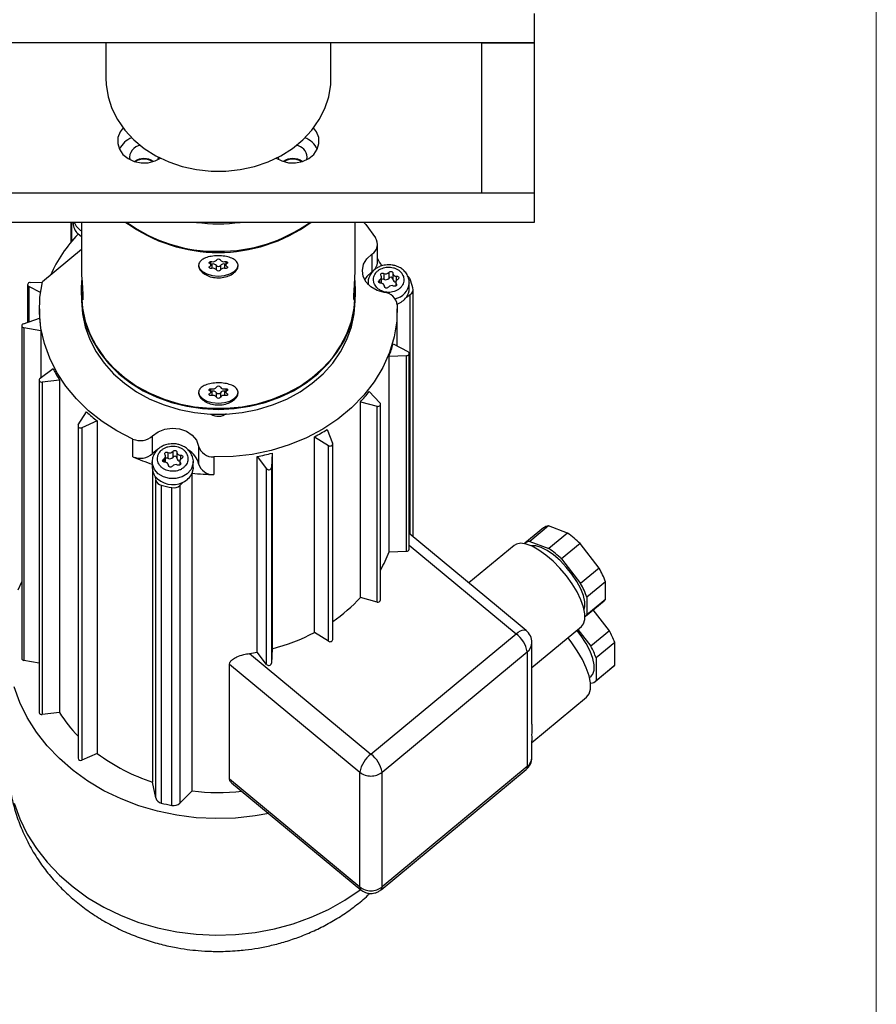
# Model space of a CAD drawing. Units: millimetres. Extents: x 20 to 423, y 10 to 287.
# Drawn here: x 298 to 302, y 226 to 231 of the extents above; entities that cross this region are included whole.
import ezdxf

# ---------------------------------------------------------------- set-up
doc = ezdxf.new("R2010")
doc.units = ezdxf.units.MM
doc.styles.add('SLDTEXTSTYLE0', font='TXT', dxfattribs={"width": 0.605})
doc.dimstyles.new('SLDDIMSTYLE2', dxfattribs={"dimtxt": 3.5, "dimasz": 3.302, "dimexe": 0, "dimexo": 0.0625, "dimgap": 0.875, "dimtad": 1, "dimdec": 0, "dimlfac": 40, "dimrnd": 1e-09, "dimzin": 12, "dimdsep": 46, "dimtxsty": 'SLDTEXTSTYLE0', "dimsah": 1, "dimcen": 0.09, "dimadec": 0, "dimazin": 3, "dimtfac": 1, "dimtofl": 0, "dimtmove": 0, "dimatfit": 3, "dimfxl": 1, "dimfrac": 2, "dimtolj": 1, "dimtzin": 12, "dimarcsym": 0})

# ---------------------------------------------------------------- blocks, each defined once
blk = doc.blocks.new('_D_2')
at = {"color": 7, "linetype": 'Continuous', "lineweight": 18}
for p, q in [((302.1627, 232.5245), (302.1627, 180.8329)), ((196.0454, 203.6138), (196.0454, 180.8329)), ((196.0454, 181.8329), (302.1627, 181.8329))]:
    blk.add_line(p, q, dxfattribs=at)
for points in [[(196.0454, 181.8329), (199.3474, 181.3249), (199.3474, 182.3409)], [(302.1627, 181.8329), (298.8607, 182.3409), (298.8607, 181.3249)]]:
    blk.add_solid(points, dxfattribs=at)
at = {"color": 7, "linetype": 'Continuous', "lineweight": 18, "insert": (245.2523, 186.3446), "char_height": 3.5, "attachment_point": 1, "style": 'SLDTEXTSTYLE0'}
blk.add_mtext('4245', dxfattribs=at)

msp = doc.modelspace()

# ---------------------------------------------------------------- linework, layer by layer
at = {"color": 7, "linetype": 'Continuous', "lineweight": 25}
for p, q in [((300.537711, 231.189943), (300.537711, 231.050145)), ((300.537711, 231.050145), (297.537711, 231.050145)), ((298.502848, 231.050145), (298.502848, 230.883038)), ((299.572573, 230.883038), (299.572573, 231.050145)), ((300.287711, 231.050145), (300.287711, 230.337174)), ((300.287711, 231.050145), (300.537711, 231.050145)), ((300.537711, 231.050145), (300.537711, 230.337174)), ((298.751401, 230.495582), (298.752907, 230.507448)), ((299.458508, 230.495582), (299.460014, 230.507448)), ((297.537711, 230.337174), (300.537711, 230.337174)), ((300.287711, 230.337174), (300.537711, 230.337174)), ((300.537711, 230.337174), (300.537711, 230.197376)), ((300.537711, 230.197376), (297.537711, 230.197376)), ((298.33754, 230.197376), (298.33754, 230.102684)), ((298.348009, 230.193882), (298.346475, 230.197376)), ((298.348009, 230.197376), (298.348009, 230.194099)), ((298.387711, 230.197376), (298.387711, 229.973651)), ((299.687711, 229.973651), (299.687711, 230.197376)), ((298.371379, 230.140651), (298.370651, 230.142308)), ((298.387711, 230.129002), (298.370651, 230.142308)), ((298.387711, 230.068851), (298.201782, 229.914709)), ((299.793518, 230.010139), (299.793518, 230.094018)), ((299.002145, 229.994571), (299.002145, 230.011085)), ((299.073276, 230.011085), (299.073276, 229.994571)), ((299.766576, 230.046282), (299.766576, 229.962404)), ((299.006334, 229.998962), (299.006334, 229.978237)), ((299.028102, 229.971209), (299.028102, 229.991934)), ((299.047319, 229.991934), (299.047319, 229.971209)), ((299.069088, 229.978237), (299.069088, 229.998962)), ((299.81292, 229.908149), (299.81292, 229.936108)), ((299.823932, 229.954905), (299.823932, 229.926945)), ((299.848226, 229.932335), (299.848226, 229.960295)), ((299.866779, 229.955695), (299.866779, 229.927736)), ((298.131729, 229.901619), (298.131729, 229.722572)), ((298.192827, 229.864224), (298.137605, 229.892831)), ((298.143793, 229.911976), (298.201547, 229.913648)), ((299.749174, 229.910804), (299.749174, 229.901874)), ((299.812915, 229.907802), (299.81292, 229.908149)), ((299.826568, 229.892726), (299.826568, 229.893872)), ((299.880427, 229.913459), (299.880427, 229.895016)), ((299.944174, 229.910804), (299.944135, 229.908534)), ((299.944174, 229.882844), (299.944174, 229.910804)), ((299.962758, 228.703529), (299.962758, 229.878844)), ((298.387711, 229.868802), (298.387711, 229.852026)), ((298.387711, 229.847833), (298.387711, 229.824766)), ((299.687711, 229.852026), (299.687711, 229.868802)), ((299.687711, 229.824766), (299.687711, 229.847833)), ((299.93098, 229.842241), (299.949362, 229.855028)), ((298.187711, 229.78702), (298.187711, 229.741324)), ((299.887711, 229.609307), (299.887711, 229.78702)), ((298.111548, 229.715813), (298.188557, 229.741607)), ((298.103731, 229.706204), (298.103731, 228.126484)), ((298.194873, 229.681752), (298.113632, 229.696068)), ((298.113632, 229.696068), (298.113632, 228.116348)), ((298.194873, 229.681752), (298.194873, 229.459535)), ((299.86738, 229.61984), (299.937816, 229.583351)), ((299.848622, 229.561803), (299.931628, 229.564206)), ((299.848622, 228.632145), (299.848622, 229.561803)), ((299.931628, 228.634548), (299.931628, 229.564206)), ((299.943692, 228.644904), (299.943692, 229.574563)), ((298.191012, 229.456653), (298.252735, 229.502727)), ((298.186876, 229.448952), (298.186876, 227.869232)), ((298.283364, 229.448272), (298.201116, 229.438689)), ((298.201116, 229.438689), (298.201116, 227.858969)), ((298.283364, 229.448272), (298.283364, 227.868553)), ((299.002145, 229.390643), (299.002145, 229.407156)), ((299.073276, 229.407156), (299.073276, 229.390643)), ((299.006334, 229.395034), (299.006334, 229.374308)), ((299.028102, 229.36728), (299.028102, 229.388006)), ((299.047319, 229.388006), (299.047319, 229.36728)), ((299.069088, 229.374308), (299.069088, 229.395034)), ((299.754142, 229.393828), (299.805277, 229.339568)), ((299.712572, 228.414952), (299.712572, 229.34461)), ((299.712572, 229.34461), (299.791564, 229.323332)), ((299.791564, 228.393674), (299.791564, 229.323332)), ((299.807926, 228.40353), (299.807926, 229.333188)), ((298.3726, 229.235654), (298.411593, 229.296451)), ((298.371137, 229.230789), (298.371137, 227.651069)), ((298.46284, 229.253965), (298.389505, 229.221639)), ((298.389505, 229.221639), (298.389505, 227.641919)), ((298.46284, 229.253965), (298.46284, 227.674245)), ((298.724984, 229.098884), (298.724984, 229.182763)), ((299.495124, 228.249434), (299.495124, 229.179092)), ((299.495124, 229.179092), (299.560573, 229.1367)), ((299.554491, 229.213555), (299.580157, 229.148068)), ((298.631569, 229.084106), (298.631569, 229.167985)), ((298.944107, 229.134087), (298.944107, 229.050208)), ((299.560573, 228.207041), (299.560573, 229.1367)), ((299.580769, 228.215208), (299.580769, 229.144866)), ((298.746753, 229.11588), (298.724984, 229.098884)), ((298.787196, 229.057785), (298.787196, 229.085745)), ((298.798209, 229.104541), (298.798209, 229.076581)), ((298.822502, 229.081972), (298.822502, 229.109932)), ((298.841055, 229.105332), (298.841055, 229.077372)), ((299.016094, 229.082566), (299.016094, 228.998687)), ((299.222505, 228.155555), (299.222505, 229.085213)), ((299.222505, 229.085213), (299.266518, 229.026819)), ((299.292509, 229.100764), (299.289611, 229.031949)), ((299.292509, 229.100764), (299.292509, 228.171106)), ((298.72345, 229.06044), (298.72345, 229.032481)), ((298.787192, 229.057463), (298.787196, 229.057785)), ((298.800844, 229.042362), (298.800844, 229.043509)), ((298.854703, 229.063096), (298.854703, 229.044653)), ((298.91845, 229.06044), (298.918411, 229.058171)), ((298.91845, 229.032481), (298.91845, 229.06044)), ((299.289611, 229.031949), (299.289611, 228.102291)), ((298.724517, 229.020556), (298.724517, 227.538219)), ((298.736382, 228.992253), (298.740549, 228.972662)), ((298.91248, 229.004631), (298.913847, 229.005982)), ((298.913847, 227.496161), (298.913847, 229.005982)), ((299.266518, 228.097161), (299.266518, 229.026819)), ((298.740549, 227.462841), (298.740549, 228.972662)), ((298.766785, 228.948262), (298.766785, 227.438441)), ((298.817066, 227.427272), (298.817066, 228.937093)), ((298.869927, 228.962588), (298.854502, 228.947348)), ((298.854502, 228.947348), (298.854502, 227.437527)), ((300.605513, 228.75476), (300.517124, 228.681482)), ((300.696084, 228.721026), (300.605513, 228.75476)), ((300.368258, 228.367354), (299.943692, 228.719335)), ((300.582326, 228.745914), (300.493938, 228.672636)), ((300.696084, 228.721026), (300.607695, 228.647748)), ((300.442627, 228.662572), (300.227394, 228.484135)), ((300.517124, 228.681482), (300.607695, 228.647748)), ((300.755773, 228.671541), (300.667384, 228.598264)), ((300.846344, 228.555101), (300.755773, 228.671541)), ((299.848622, 228.632145), (299.931628, 228.634548)), ((300.667384, 228.598264), (300.757956, 228.481824)), ((300.846344, 228.555101), (300.757956, 228.481824)), ((300.876188, 228.48948), (300.7878, 228.416203)), ((300.876188, 228.406774), (300.876188, 228.48948)), ((299.791564, 228.393674), (299.712572, 228.414952)), ((300.781142, 228.326206), (300.86953, 228.399483)), ((300.7878, 228.416203), (300.7878, 228.333497)), ((300.7878, 228.333497), (300.876188, 228.406774)), ((300.499792, 228.258308), (300.368258, 228.367354)), ((300.895335, 228.256778), (300.817734, 228.356542)), ((299.560573, 228.207041), (299.495124, 228.249434)), ((299.762495, 227.670946), (300.451924, 228.242509)), ((300.526924, 228.082976), (300.761742, 228.277649)), ((300.744702, 228.263522), (300.806946, 228.1835)), ((300.895335, 228.256778), (300.806946, 228.1835)), ((300.526924, 227.813921), (300.526924, 228.200569)), ((300.920383, 228.201703), (300.831994, 228.128426)), ((300.920383, 228.094095), (300.920383, 228.201703)), ((299.18536, 228.149413), (299.762495, 227.670946)), ((299.266518, 228.097161), (299.222505, 228.155555)), ((299.292509, 228.171106), (299.289611, 228.102291)), ((299.815528, 227.58504), (300.504957, 228.156603)), ((300.504957, 228.156603), (300.504957, 227.61139)), ((298.186876, 228.103441), (298.113632, 228.116348)), ((299.09057, 227.552912), (299.09057, 228.098125)), ((299.09057, 228.098125), (299.709462, 227.58504)), ((300.831994, 228.128426), (300.831994, 228.020817)), ((300.831994, 228.020817), (300.920383, 228.094095)), ((300.827603, 228.016575), (300.915991, 228.089853)), ((300.800266, 228.034505), (300.807658, 228.040633)), ((300.806946, 228.007274), (300.804762, 228.008087)), ((300.526924, 227.726709), (300.785676, 227.941224)), ((298.283364, 227.868553), (298.201116, 227.858969)), ((300.526924, 227.655356), (300.526924, 227.733478)), ((298.46284, 227.674245), (298.389505, 227.641919)), ((299.709462, 227.039827), (299.709462, 227.58504)), ((299.810363, 227.026055), (300.499792, 227.597618)), ((300.504957, 227.61139), (299.815528, 227.039827)), ((299.815528, 227.039827), (299.815528, 227.58504)), ((298.740549, 227.462841), (298.724517, 227.538219)), ((299.09057, 227.552912), (299.709462, 227.039827)), ((299.100347, 227.535317), (299.714628, 227.026055)), ((298.913847, 227.496161), (298.854502, 227.437527))]:
    msp.add_line(p, q, dxfattribs=at)
at = {"color": 8, "linetype": 'Continuous', "lineweight": 25}
for p, q in [((298.339802, 230.197376), (298.339802, 230.105394)), ((298.996725, 230.009631), (298.996725, 230.001599)), ((299.078697, 230.001599), (299.078697, 230.009631)), ((299.803839, 229.923497), (299.803839, 229.909085)), ((299.884507, 229.922705), (299.884507, 229.941459)), ((298.137605, 229.892831), (298.137605, 229.724541)), ((299.74987, 229.90116), (299.749188, 229.909434)), ((299.826559, 229.893418), (299.826559, 229.892896)), ((299.883006, 229.897326), (299.883006, 229.90593)), ((299.949362, 228.714634), (299.949362, 229.855028)), ((298.996725, 229.405703), (298.996725, 229.397671)), ((299.078697, 229.397671), (299.078697, 229.405703)), ((298.858784, 229.072341), (298.858784, 229.091096)), ((298.778115, 229.073134), (298.778115, 229.058721)), ((298.800836, 229.043055), (298.800836, 229.042533)), ((298.857282, 229.046962), (298.857282, 229.055567)), ((299.943692, 228.663852), (300.451924, 228.242509))]:
    msp.add_line(p, q, dxfattribs=at)
at = {"color": 7, "linetype": 'Continuous', "lineweight": 25, "flags": 128}
for points in [[(298.502848, 230.883038), (298.504183, 230.851734), (298.513627, 230.794465), (298.531977, 230.738701), (298.558921, 230.68539), (298.594, 230.635437), (298.636619, 230.589691), (298.686054, 230.54893), (298.741464, 230.513846), (298.801907, 230.485036), (298.866358, 230.462989), (298.933721, 230.448079), (299.00285, 230.44056), (299.072572, 230.44056), (299.141701, 230.448079), (299.209063, 230.462989), (299.273514, 230.485036), (299.333958, 230.513846), (299.389368, 230.54893), (299.438802, 230.589691), (299.481421, 230.635437), (299.516501, 230.68539), (299.543444, 230.738701), (299.561794, 230.794465), (299.571239, 230.851734), (299.572573, 230.883038)], [(298.585361, 230.646425), (298.570823, 230.626653), (298.560838, 230.599875), (298.559874, 230.571857), (298.568002, 230.544651), (298.584628, 230.520245), (298.608534, 230.500426), (298.637973, 230.486643), (298.67079, 230.479904), (298.704585, 230.480703), (298.736886, 230.488981), (298.763042, 230.502552)], [(299.31238, 230.502552), (299.338536, 230.488981), (299.370837, 230.480703), (299.404632, 230.479904), (299.437449, 230.486643), (299.466887, 230.500426), (299.490794, 230.520245), (299.507419, 230.544651), (299.515547, 230.571857), (299.514584, 230.599875), (299.504599, 230.626653), (299.490061, 230.646425)], [(298.685373, 230.479315), (298.684157, 230.479326), (298.682942, 230.479315)], [(299.322514, 230.507448), (299.323685, 230.496975), (299.324021, 230.495582)], [(299.392481, 230.479315), (299.391264, 230.479326), (299.390047, 230.479315)], [(299.728722, 230.197376), (299.737931, 230.186503), (299.784403, 230.123727)], [(298.996725, 230.001599), (298.994743, 230.003066), (298.993732, 230.004815), (298.993804, 230.006653), (298.994951, 230.008376), (298.997046, 230.009793), (298.999856, 230.010747), (299.003071, 230.011132), (299.006334, 230.010905)], [(299.069088, 230.010905), (299.072351, 230.011132), (299.075565, 230.010747), (299.078376, 230.009793), (299.080471, 230.008376), (299.081618, 230.006653), (299.08169, 230.004815), (299.080679, 230.003066), (299.078697, 230.001599)], [(299.82529, 229.864621), (299.791608, 229.873691), (299.762346, 229.890228), (299.739852, 229.912905), (299.725933, 229.939902), (299.721705, 229.969052), (299.727508, 229.998015), (299.742877, 230.024466), (299.766576, 230.046282)], [(298.387711, 229.973651), (298.388443, 229.945155), (298.390323, 229.91405), (298.392557, 229.883576), (298.394166, 229.857197), (298.394423, 229.838172), (298.393243, 229.828509), (298.391141, 229.829094), (298.389011, 229.84004), (298.3878, 229.860201), (298.387711, 229.868802), (298.387711, 229.868802)], [(298.943961, 229.994571), (298.948549, 229.978371), (298.961865, 229.963757), (298.982606, 229.952159), (299.00874, 229.944712), (299.037711, 229.942147), (299.066681, 229.944712), (299.092816, 229.952159), (299.113556, 229.963757), (299.126872, 229.978371), (299.131461, 229.994571)], [(299.006334, 229.978237), (299.003071, 229.97801), (298.999856, 229.978395), (298.997046, 229.979349), (298.994951, 229.980766), (298.993804, 229.982489), (298.993732, 229.984327), (298.994743, 229.986076), (298.996725, 229.987543)], [(298.996725, 229.987543), (298.999021, 229.989029), (299.000733, 229.990744), (299.001789, 229.992617), (299.002145, 229.994571), (299.001789, 229.996525), (299.000733, 229.998398), (298.999021, 230.000113), (298.996725, 230.001599)], [(299.002145, 229.998783), (299.003071, 229.998736), (299.006334, 229.998962)], [(299.069088, 229.998962), (299.072351, 229.998736), (299.073276, 229.998783)], [(299.078697, 229.987543), (299.080679, 229.986076), (299.08169, 229.984327), (299.081618, 229.982489), (299.080471, 229.980766), (299.078376, 229.979349), (299.075565, 229.978395), (299.072351, 229.97801), (299.069088, 229.978237)], [(299.078697, 230.001599), (299.0764, 230.000113), (299.074689, 229.998398), (299.073633, 229.996525), (299.073276, 229.994571), (299.073633, 229.992617), (299.074689, 229.990744), (299.0764, 229.989029), (299.078697, 229.987543)], [(299.685528, 229.921227), (299.686411, 229.908173), (299.687621, 229.8781), (299.687711, 229.868802), (299.686978, 229.846146), (299.685098, 229.83187), (299.682865, 229.827517), (299.681256, 229.833749), (299.680998, 229.849794), (299.682179, 229.873631), (299.684281, 229.902789), (299.686411, 229.93428), (299.687621, 229.964353), (299.687711, 229.973651), (299.687711, 229.973651)], [(299.848226, 229.960295), (299.850249, 229.962448), (299.853013, 229.96393), (299.85621, 229.964576), (299.859487, 229.964315), (299.862478, 229.963176), (299.864851, 229.961285), (299.866343, 229.958853), (299.866788, 229.956149)], [(299.766576, 229.962404), (299.742877, 229.940587), (299.732368, 229.924784)], [(299.80884, 229.908108), (299.805579, 229.908477), (299.802645, 229.909714), (299.800364, 229.911682), (299.79899, 229.914161), (299.798676, 229.916878), (299.799455, 229.919529), (299.801243, 229.92182), (299.803839, 229.923497)], [(299.810342, 229.943637), (299.809103, 229.946164), (299.808934, 229.948887), (299.809854, 229.951506), (299.81176, 229.953728), (299.814441, 229.955309), (299.8176, 229.956071), (299.820885, 229.955931), (299.823932, 229.954905)], [(299.884507, 229.941459), (299.887769, 229.941091), (299.890703, 229.939854), (299.892983, 229.937886), (299.894357, 229.935406), (299.894672, 229.93269), (299.893892, 229.930039), (299.892105, 229.927748), (299.889508, 229.92607)], [(298.143793, 229.911976), (298.139903, 229.911342), (298.136448, 229.909729), (298.133776, 229.907301), (298.132155, 229.904301), (298.13175, 229.901032), (298.132599, 229.897821), (298.134619, 229.894993), (298.137605, 229.892831)], [(298.631569, 229.167985), (298.555848, 229.206512), (298.485392, 229.25138), (298.420969, 229.302101), (298.363285, 229.358119), (298.312968, 229.418823), (298.270569, 229.483549), (298.236552, 229.551591), (298.211286, 229.622205), (298.19505, 229.69462), (298.188019, 229.768043), (298.190271, 229.841675), (298.201782, 229.914709)], [(299.845122, 229.889272), (299.843099, 229.88712), (299.840335, 229.885638), (299.837137, 229.884992), (299.833861, 229.885252), (299.83087, 229.886391), (299.828496, 229.888282), (299.827004, 229.890715), (299.826559, 229.893418)], [(299.883006, 229.90593), (299.884244, 229.903404), (299.884413, 229.90068), (299.883493, 229.898062), (299.881587, 229.895839), (299.878906, 229.894259), (299.875748, 229.893497), (299.872463, 229.893636), (299.869415, 229.894663)], [(298.387711, 229.852026), (298.392106, 229.789467), (298.405232, 229.727753), (298.426911, 229.667721), (298.45685, 229.61018), (298.494644, 229.55591), (298.539782, 229.505645), (298.591654, 229.460063), (298.649558, 229.419783), (298.712711, 229.385348), (298.780259, 229.357223), (298.851289, 229.33579), (298.92484, 229.321339), (298.999917, 229.314064), (299.075505, 229.314064), (299.150582, 229.321339), (299.224133, 229.33579), (299.295163, 229.357223), (299.362711, 229.385348), (299.425864, 229.419783), (299.483768, 229.460063), (299.53564, 229.505645), (299.580778, 229.55591), (299.618572, 229.61018), (299.648511, 229.667721), (299.67019, 229.727753), (299.683316, 229.789467), (299.687711, 229.852026)], [(298.387711, 229.847833), (298.388811, 229.8165), (298.397586, 229.754258), (298.415018, 229.693282), (298.44087, 229.634395), (298.474794, 229.578395), (298.516331, 229.526039), (298.564918, 229.478034), (298.619899, 229.435031), (298.68053, 229.39761), (298.745991, 229.366277), (298.815398, 229.341456), (298.887811, 229.323484), (298.96225, 229.312602), (299.037711, 229.308958), (299.113171, 229.312602), (299.187611, 229.323484), (299.260024, 229.341456), (299.32943, 229.366277), (299.394892, 229.39761), (299.455523, 229.435031), (299.510504, 229.478034), (299.559091, 229.526039), (299.600627, 229.578395), (299.634551, 229.634395), (299.660404, 229.693282), (299.677836, 229.754258), (299.686611, 229.8165), (299.687711, 229.847833)], [(298.387711, 229.824766), (298.392106, 229.762206), (298.405232, 229.700493), (298.426911, 229.64046), (298.45685, 229.582919), (298.494644, 229.528649), (298.539782, 229.478384), (298.591654, 229.432803), (298.649558, 229.392522), (298.712711, 229.358087), (298.780259, 229.329963), (298.851289, 229.30853), (298.92484, 229.294078), (298.999917, 229.286803), (299.075505, 229.286803), (299.150582, 229.294078), (299.224133, 229.30853), (299.295163, 229.329963), (299.362711, 229.358087), (299.425864, 229.392522), (299.483768, 229.432803), (299.53564, 229.478384), (299.580778, 229.528649), (299.618572, 229.582919), (299.648511, 229.64046), (299.67019, 229.700493), (299.683316, 229.762206), (299.687711, 229.824766)], [(299.887436, 229.804941), (299.884807, 229.728826), (299.872288, 229.65339), (299.850023, 229.579514), (299.818273, 229.508061), (299.777409, 229.439866), (299.727908, 229.375724), (299.670347, 229.316385), (299.6054, 229.262541), (299.533824, 229.214821), (299.456455, 229.173783), (299.374196, 229.139905), (299.288009, 229.113583), (299.198899, 229.095125), (299.107906, 229.084745), (299.016094, 229.082566)], [(298.111548, 229.715813), (298.108154, 229.714114), (298.105573, 229.711619), (298.104063, 229.708579), (298.103778, 229.705301), (298.104746, 229.702114), (298.106869, 229.699338), (298.109934, 229.697252), (298.113632, 229.696068)], [(299.931628, 229.564206), (299.935519, 229.56484), (299.938974, 229.566452), (299.941646, 229.568881), (299.943266, 229.57188), (299.943672, 229.57515), (299.942822, 229.578361), (299.940803, 229.581189), (299.937816, 229.583351)], [(298.191012, 229.456653), (298.188524, 229.454094), (298.187127, 229.451018), (298.186963, 229.447734), (298.188047, 229.444572), (298.190271, 229.441851), (298.193412, 229.439844), (298.197152, 229.438754), (298.201116, 229.438689)], [(298.996725, 229.397671), (298.994743, 229.399137), (298.993732, 229.400887), (298.993804, 229.402725), (298.994951, 229.404448), (298.997046, 229.405865), (298.999856, 229.406818), (299.003071, 229.407203), (299.006334, 229.406977)], [(299.069088, 229.406977), (299.072351, 229.407203), (299.075565, 229.406818), (299.078376, 229.405865), (299.080471, 229.404448), (299.081618, 229.402725), (299.08169, 229.400887), (299.080679, 229.399137), (299.078697, 229.397671)], [(298.943961, 229.390643), (298.948549, 229.374443), (298.961865, 229.359828), (298.982606, 229.34823), (299.00874, 229.340784), (299.037711, 229.338218), (299.066681, 229.340784), (299.092816, 229.34823), (299.113556, 229.359828), (299.126872, 229.374443), (299.131461, 229.390643)], [(299.006334, 229.374308), (299.003071, 229.374082), (298.999856, 229.374467), (298.997046, 229.375421), (298.994951, 229.376837), (298.993804, 229.37856), (298.993732, 229.380398), (298.994743, 229.382148), (298.996725, 229.383615)], [(298.996725, 229.383615), (298.999021, 229.385101), (299.000733, 229.386816), (299.001789, 229.388689), (299.002145, 229.390643), (299.001789, 229.392596), (299.000733, 229.394469), (298.999021, 229.396184), (298.996725, 229.397671)], [(299.002145, 229.394855), (299.003071, 229.394808), (299.006334, 229.395034)], [(299.069088, 229.395034), (299.072351, 229.394808), (299.073276, 229.394855)], [(299.078697, 229.383615), (299.080679, 229.382148), (299.08169, 229.380398), (299.081618, 229.37856), (299.080471, 229.376837), (299.078376, 229.375421), (299.075565, 229.374467), (299.072351, 229.374082), (299.069088, 229.374308)], [(299.078697, 229.397671), (299.0764, 229.396184), (299.074689, 229.394469), (299.073633, 229.392596), (299.073276, 229.390643), (299.073633, 229.388689), (299.074689, 229.386816), (299.0764, 229.385101), (299.078697, 229.383615)], [(299.791564, 229.323332), (299.795481, 229.322825), (299.799393, 229.32336), (299.802906, 229.324884), (299.805666, 229.327244), (299.807396, 229.330201), (299.807922, 229.333459), (299.807191, 229.33669), (299.805277, 229.339568)], [(298.3726, 229.235654), (298.371318, 229.232544), (298.371274, 229.229257), (298.372475, 229.226124), (298.374798, 229.223461), (298.378011, 229.221535), (298.381789, 229.22054), (298.385754, 229.220575), (298.389505, 229.221639)], [(298.724984, 229.182763), (298.7513, 229.202411), (298.783206, 229.215152), (298.818141, 229.219963), (298.853302, 229.216458), (298.885867, 229.204919), (298.91322, 229.186271), (298.933167, 229.162011), (298.944107, 229.134087)], [(299.560573, 229.1367), (299.564045, 229.135112), (299.567942, 229.134506), (299.571871, 229.134942), (299.575439, 229.136377), (299.578285, 229.138665), (299.580123, 229.141578), (299.580769, 229.144821), (299.580157, 229.148068)], [(298.784618, 229.093274), (298.783379, 229.0958), (298.783211, 229.098524), (298.78413, 229.101142), (298.786036, 229.103365), (298.788717, 229.104945), (298.791876, 229.105708), (298.795161, 229.105568), (298.798209, 229.104541)], [(298.822502, 229.109932), (298.824525, 229.112084), (298.827289, 229.113566), (298.830487, 229.114212), (298.833763, 229.113952), (298.836754, 229.112813), (298.839127, 229.110922), (298.840619, 229.10849), (298.841064, 229.105786)], [(298.858784, 229.091096), (298.862045, 229.090727), (298.864979, 229.08949), (298.867259, 229.087522), (298.868633, 229.085043), (298.868948, 229.082326), (298.868168, 229.079675), (298.866381, 229.077384), (298.863784, 229.075707)], [(298.783116, 229.057745), (298.779855, 229.058113), (298.776921, 229.05935), (298.77464, 229.061318), (298.773266, 229.063798), (298.772952, 229.066514), (298.773732, 229.069165), (298.775519, 229.071456), (298.778115, 229.073134)], [(298.819398, 229.038909), (298.817375, 229.036756), (298.814611, 229.035274), (298.811413, 229.034628), (298.808137, 229.034889), (298.805146, 229.036028), (298.802772, 229.037919), (298.80128, 229.040351), (298.800836, 229.043055)], [(298.857282, 229.055567), (298.858521, 229.05304), (298.858689, 229.050317), (298.857769, 229.047698), (298.855863, 229.045476), (298.853182, 229.043895), (298.850024, 229.043133), (298.846739, 229.043273), (298.843691, 229.044299)], [(298.91845, 229.032481), (298.918329, 229.028457), (298.91248, 229.004631)], [(300.761742, 228.277649), (300.771801, 228.290107), (300.778161, 228.310931), (300.778161, 228.337508), (300.771801, 228.368878), (300.75931, 228.403907), (300.74114, 228.441328), (300.717949, 228.47979), (300.690573, 228.517902), (300.660003, 228.554286), (300.627343, 228.587629), (300.593773, 228.616723), (300.560508, 228.640519), (300.528749, 228.658156), (300.499644, 228.668997), (300.474245, 228.672649), (300.453471, 228.66898), (300.442627, 228.662572)], [(300.77457, 228.358164), (300.778132, 228.370773), (300.778132, 228.394957), (300.771558, 228.424025), (300.758718, 228.456619), (300.740211, 228.491214), (300.716904, 228.526193), (300.689885, 228.55992), (300.660419, 228.590819), (300.629884, 228.617443), (300.599706, 228.638549), (300.571297, 228.65315), (300.545986, 228.660562), (300.524955, 228.66044), (300.524124, 228.660255)], [(298.087381, 228.451355), (298.103731, 228.489556)], [(300.807658, 228.040633), (300.815859, 228.050333), (300.822339, 228.069897), (300.822339, 228.095355), (300.815859, 228.125664), (300.803164, 228.159583), (300.784774, 228.195723), (300.761442, 228.232606), (300.740872, 228.260347)], [(299.560573, 228.207041), (299.564045, 228.205454), (299.567942, 228.204848), (299.571871, 228.205284), (299.575439, 228.206719), (299.578285, 228.209007), (299.580123, 228.211919), (299.580769, 228.215162), (299.580769, 228.215208)], [(300.785676, 227.941224), (300.798152, 227.95732), (300.804659, 227.980284), (300.804659, 228.009106), (300.798152, 228.04286), (300.785345, 228.080462), (300.766652, 228.120701), (300.742673, 228.162286), (300.714178, 228.20388), (300.698051, 228.224847)], [(300.915991, 228.089853), (300.917923, 228.091562), (300.920383, 228.094095)], [(299.277481, 227.388466), (299.212642, 227.377066), (299.119675, 227.367072), (299.025989, 227.36434), (298.932405, 227.368892), (298.839747, 227.38069), (298.748829, 227.399629), (298.660449, 227.425543), (298.575385, 227.458205), (298.494383, 227.497326), (298.418157, 227.542564), (298.347375, 227.593521), (298.28266, 227.649749), (298.22458, 227.710754), (298.173646, 227.775999), (298.130305, 227.844913), (298.094939, 227.916887), (298.067858, 227.991292)]]:
    msp.add_lwpolyline(points, dxfattribs=at)
at = {"color": 8, "linetype": 'Continuous', "lineweight": 25, "flags": 128}
for points in [[(298.918411, 229.058171), (298.917249, 229.047796), (298.907823, 229.023744), (298.889893, 229.003284), (298.865214, 228.988419), (298.836202, 228.980604), (298.805698, 228.980604), (298.776686, 228.988419), (298.752007, 229.003284), (298.734077, 229.023744), (298.72465, 229.047796), (298.723464, 229.05907)], [(300.451924, 228.242509), (300.462271, 228.25028), (300.472219, 228.256141), (300.481388, 228.259867), (300.489424, 228.261314), (300.49602, 228.260426), (300.499792, 228.258308)], [(298.067858, 227.437502), (298.094939, 227.363098), (298.130305, 227.291123), (298.173646, 227.22221), (298.22458, 227.156964), (298.28266, 227.095959), (298.347375, 227.039731), (298.418157, 226.988774), (298.494383, 226.943536), (298.575385, 226.904415), (298.660449, 226.871753), (298.748829, 226.845839), (298.839747, 226.8269), (298.932405, 226.815103), (299.025989, 226.81055), (299.119675, 226.813283), (299.212642, 226.823276), (299.304071, 226.840443), (299.393159, 226.864632), (299.479123, 226.895632), (299.561209, 226.933168), (299.638693, 226.976912), (299.710897, 227.02648), (299.71258, 227.027753)]]:
    msp.add_lwpolyline(points, dxfattribs=at)
at = {"color": 7, "linetype": 'Continuous', "lineweight": 25}
for centre, radius, start, end in [((298.668693, 230.494713), 0.112867, 111.91806, 153.432021), ((299.406729, 230.494713), 0.112867, 26.568026, 68.081938), ((298.674304, 230.50501), 0.058159, 96.464761, 189.328992), ((299.399261, 230.50242), 0.060961, 4.731366, 82.07502), ((298.684157, 230.42186), 0.078541, 55.066477, 124.933523), ((298.684157, 230.422477), 0.075281, 56.452391, 123.54761), ((299.391264, 230.42186), 0.078541, 55.066482, 124.933518), ((299.391264, 230.422477), 0.075281, 56.452339, 123.547661), ((299.037711, 230.800491), 0.746296, 233.915128, 306.084872), ((299.027835, 230.781266), 0.721659, 234.007536, 270.784138), ((299.037711, 230.97263), 0.782246, 262.333744, 277.666256), ((299.044691, 230.790393), 0.730752, 269.45271, 305.755616), ((298.421171, 230.195245), 0.073175, 181.06734, 226.338244), ((298.865132, 229.665035), 0.685568, 136.071889, 155.774825), ((299.737718, 230.093699), 0.055508, 301.325574, 32.749464), ((299.011922, 230.030824), 0.020688, 254.3286, 321.456765), ((299.037711, 230.010062), 0.012421, 39.324482, 140.675518), ((299.0635, 230.030824), 0.020688, 218.543235, 285.6714), ((299.232773, 229.677396), 0.660044, 28.350634, 31.836454), ((299.011922, 229.979044), 0.020688, 38.543235, 105.6714), ((299.011922, 229.958318), 0.020688, 38.543235, 105.6714), ((299.037711, 229.999806), 0.012421, 219.324482, 320.675518), ((299.037711, 229.97908), 0.012421, 219.324482, 320.675518), ((299.0635, 229.979044), 0.020688, 74.3286, 141.456765), ((299.0635, 229.958318), 0.020688, 74.3286, 141.456765), ((299.735265, 230.011546), 0.05827, 302.503321, 358.616489), ((299.799567, 229.935996), 0.013209, 288.871212, 35.343485), ((299.81875, 229.916665), 0.011512, 63.247387, 120.425591), ((299.832921, 229.971832), 0.019166, 242.030938, 322.991006), ((299.832921, 229.943872), 0.019166, 242.030938, 322.991006), ((299.856753, 229.926583), 0.010286, 12.917776, 145.996801), ((299.882134, 229.92912), 0.015417, 185.151911, 263.560097), ((299.88266, 229.957263), 0.015911, 184.013325, 276.66666), ((299.89378, 229.913572), 0.013209, 108.871212, 215.343485), ((299.918699, 229.916483), 0.031634, 20.863557, 54.460558), ((299.305368, 229.696944), 0.683068, 16.073471, 19.748726), ((299.810687, 229.892305), 0.015911, 4.013325, 96.66666), ((299.860426, 229.877736), 0.019166, 62.030938, 142.991006), ((299.873784, 229.883272), 0.070391, 324.345481, 359.652135), ((299.934351, 229.878995), 0.028279, 302.060943, 14.477819), ((299.820569, 229.797509), 0.067278, 6.342582, 85.976334), ((299.855047, 229.897664), 0.094009, 289.946998, 323.874318), ((298.775081, 229.773242), 0.587377, 183.087352, 188.960946), ((299.277115, 229.778567), 0.611234, 339.229052, 344.948751), ((298.839967, 229.797185), 0.656922, 206.630763, 212.082016), ((299.011922, 229.426896), 0.020688, 254.3286, 321.456765), ((299.037711, 229.406134), 0.012421, 39.324482, 140.675518), ((299.0635, 229.426896), 0.020688, 218.543235, 285.6714), ((299.011922, 229.375116), 0.020688, 38.543235, 105.6714), ((299.011922, 229.35439), 0.020688, 38.543235, 105.6714), ((299.037711, 229.395877), 0.012421, 219.324482, 320.675518), ((299.037711, 229.375151), 0.012421, 219.324482, 320.675518), ((299.0635, 229.375116), 0.020688, 74.3286, 141.456765), ((299.0635, 229.35439), 0.020688, 74.3286, 141.456765), ((299.183701, 229.83346), 0.720193, 317.251954, 322.37898), ((298.943825, 229.886288), 0.794467, 227.938893, 232.741092), ((299.037636, 229.337746), 0.061718, 235.86665, 308.098997), ((298.66714, 229.245764), 0.085528, 245.423429, 312.55623), ((299.087801, 229.949137), 0.871138, 297.877065, 302.393125), ((299.013151, 229.154506), 0.071999, 196.47444, 272.34305), ((298.66714, 229.161885), 0.085528, 245.423429, 312.55623), ((299.017555, 229.94104), 0.939852, 245.751888, 251.832723), ((298.773843, 229.085633), 0.013209, 288.871212, 35.343485), ((298.793026, 229.066301), 0.011512, 63.247387, 120.425591), ((298.807197, 229.121468), 0.019166, 242.030938, 322.991006), ((298.807197, 229.093509), 0.019166, 242.030938, 322.991006), ((298.831029, 229.076219), 0.010286, 12.917776, 145.996801), ((298.856414, 229.078759), 0.015421, 185.158384, 263.660749), ((298.856936, 229.106899), 0.015911, 184.013325, 276.66666), ((298.868057, 229.063208), 0.013209, 108.871212, 215.343485), ((298.843127, 229.025996), 0.103843, 13.483492, 59.733932), ((299.042292, 230.061814), 0.993089, 280.455189, 284.593442), ((298.794073, 229.032992), 0.070625, 180.414457, 215.2275), ((298.784963, 229.041941), 0.015911, 4.013325, 96.66666), ((298.834703, 229.027372), 0.019166, 62.030938, 142.991006), ((299.013151, 229.070627), 0.071999, 196.47444, 272.34305), ((299.276886, 229.034691), 0.013017, 217.206601, 347.84203), ((298.82141, 229.059602), 0.108469, 218.381644, 296.569725), ((298.833941, 229.041566), 0.08679, 294.49557, 334.813232), ((299.037561, 230.019877), 1.021416, 263.043264, 268.79577), ((298.773268, 228.981539), 0.033902, 195.179435, 258.974906), ((299.032573, 230.025994), 1.110022, 256.146259, 258.80511), ((298.8259, 228.9783), 0.042144, 257.899283, 312.739916), ((300.607899, 228.713694), 0.041135, 93.326094, 128.439446), ((300.448192, 228.361273), 0.436889, 45.249207, 55.430779), ((300.51939, 228.640988), 0.040558, 93.2023, 132.689815), ((299.251709, 228.858946), 0.638549, 330.582633, 339.195364), ((299.932211, 228.646073), 0.01154, 267.105559, 354.186195), ((300.359804, 228.287996), 0.436889, 45.249207, 55.430779), ((300.543383, 228.377718), 0.35107, 18.562994, 30.348966), ((300.454995, 228.30444), 0.35107, 18.562994, 30.348966), ((299.137965, 228.947924), 0.78373, 304.402012, 317.152824), ((299.795806, 228.405142), 0.012228, 249.702014, 352.421708), ((300.846484, 228.427216), 0.036058, 309.727563, 325.46609), ((300.758232, 228.353826), 0.035882, 305.280143, 325.489442), ((299.057338, 229.080654), 0.939459, 284.49684, 297.774825), ((300.36783, 228.131272), 0.139447, 10.466165, 52.911131), ((300.451924, 228.200569), 0.075, 0, 50.339993), ((300.543347, 228.063461), 0.40158, 20.135716, 28.776244), ((300.469496, 228.201792), 0.057442, 308.123009, 358.780645), ((299.039695, 229.145718), 1.006897, 278.318026, 280.46051), ((300.454959, 227.990184), 0.40158, 20.135716, 28.776244), ((298.11468, 228.127275), 0.010977, 184.131167, 264.522627), ((299.276886, 228.105033), 0.013017, 217.206601, 347.84203), ((300.800062, 228.049941), 0.043218, 279.165857, 317.634296), ((298.198579, 227.87046), 0.011767, 185.990037, 282.451538), ((298.881328, 228.244644), 0.706403, 212.167986, 223.760486), ((298.998953, 228.385865), 0.890966, 233.006713, 252.059962), ((298.383586, 227.653047), 0.012605, 189.028461, 298.01244), ((299.846589, 227.559709), 0.139447, 127.088869, 169.533835), ((299.678401, 227.559709), 0.139447, 10.466165, 52.911131), ((299.761482, 227.650201), 0.083379, 231.398805, 270.696395), ((299.763509, 227.650201), 0.083379, 269.303605, 308.601195), ((299.037717, 228.511903), 1.023267, 263.047081, 276.26004), ((298.773268, 227.471718), 0.033902, 195.179435, 258.974906), ((299.032573, 228.516173), 1.110022, 256.146259, 258.80511), ((298.8259, 227.468479), 0.042144, 257.899283, 312.739916), ((299.761482, 227.104988), 0.083379, 231.398805, 270.696395), ((299.763509, 227.104988), 0.083379, 269.303605, 308.601195)]:
    msp.add_arc(centre, radius, start, end, dxfattribs=at)
at = {"color": 8, "linetype": 'Continuous', "lineweight": 25}
for centre, radius, start, end in [((298.429896, 230.228944), 0.083433, 202.232264, 239.627362), ((299.859492, 229.917294), 0.085095, 282.298313, 354.091477), ((300.469496, 227.656579), 0.057442, 308.123009, 358.780645), ((300.488723, 227.609624), 0.01633, 312.672439, 6.206726), ((299.725687, 227.03806), 0.016321, 173.78299, 227.434517), ((299.799295, 227.038061), 0.016329, 312.655847, 6.208323)]:
    msp.add_arc(centre, radius, start, end, dxfattribs=at)
at = {"color": 7, "linetype": 'Continuous', "lineweight": 25}
for points, knots in [([(299.037711, 229.933856), (299.027229, 229.934556), (299.006269, 229.935955), (298.978332, 229.946644), (298.956949, 229.961822), (298.9446, 229.979843), (298.942767, 229.99794), (298.951518, 230.014012), (298.969832, 230.026704), (298.995806, 230.035245), (299.019978, 230.038347), (299.044526, 230.03897), (299.069169, 230.037156), (299.097085, 230.030242), (299.118474, 230.018944), (299.130822, 230.003825), (299.132655, 229.986181), (299.123904, 229.967994), (299.105591, 229.951523), (299.079614, 229.939242), (299.05545, 229.934283), (299.041315, 229.933943), (299.037711, 229.933856)], [0, 0, 0, 0, 0.05330742, 0.10660172, 0.16023792, 0.21411309, 0.26761175, 0.32070489, 0.373996, 0.42777763, 0.48158214, 0.5, 0.55330742, 0.60660172, 0.66023792, 0.71411309, 0.76761175, 0.82070489, 0.873996, 0.92777763, 0.98158214, 1, 1, 1, 1]), ([(299.846674, 229.995909), (299.836948, 229.995216), (299.823326, 229.994245), (299.804556, 229.987976), (299.789656, 229.980657), (299.774225, 229.968834), (299.761063, 229.953386), (299.752262, 229.934309), (299.748158, 229.918807), (299.749483, 229.910391), (299.749658, 229.909278)], [0, 0, 0, 0, 0.19124323, 0.26783376, 0.39435836, 0.52544766, 0.66656415, 0.81603093, 0.97568237, 1, 1, 1, 1]), ([(299.776644, 229.909228), (299.775226, 229.916737), (299.773034, 229.928334), (299.777381, 229.943804), (299.78345, 229.955041), (299.792152, 229.965065), (299.80621, 229.975689), (299.827454, 229.98425), (299.851019, 229.985642), (299.869601, 229.982268), (299.883186, 229.977191), (299.895215, 229.969977), (299.908308, 229.95838), (299.913403, 229.947432), (299.916703, 229.94034)], [0, 0, 0, 0, 0.11972147, 0.18489026, 0.25000003, 0.31516879, 0.38027853, 0.5, 0.61972147, 0.68489026, 0.75000003, 0.81516879, 0.88027853, 1, 1, 1, 1]), ([(299.944028, 229.908276), (299.94407, 229.908514), (299.945527, 229.916709), (299.941652, 229.932952), (299.932006, 229.954255), (299.916769, 229.971244), (299.900228, 229.982662), (299.883795, 229.989945), (299.866515, 229.994843), (299.85373, 229.99553), (299.846674, 229.995909)], [0, 0, 0, 0, 0.005188488, 0.178651044, 0.342924766, 0.502856931, 0.646991171, 0.749704921, 0.861867689, 1, 1, 1, 1]), ([(298.387711, 229.868802), (298.387847, 229.878054), (298.388087, 229.894422), (298.389344, 229.913105), (298.38989, 229.921227)], [0, 0, 0, 0, 0.56526217, 1, 1, 1, 1]), ([(299.916703, 229.94034), (299.918122, 229.932831), (299.920313, 229.921234), (299.915967, 229.905763), (299.909897, 229.894527), (299.901195, 229.884502), (299.887137, 229.873879), (299.865893, 229.865318), (299.842328, 229.863926), (299.823746, 229.8673), (299.810161, 229.872377), (299.798132, 229.879591), (299.785039, 229.891188), (299.779944, 229.902136), (299.776644, 229.909228)], [0, 0, 0, 0, 0.11972147, 0.18489026, 0.25000003, 0.31516879, 0.38027853, 0.5, 0.61972147, 0.68489026, 0.75000003, 0.81516879, 0.88027853, 1, 1, 1, 1]), ([(299.037711, 229.329928), (299.027229, 229.330627), (299.006269, 229.332026), (298.978332, 229.342716), (298.956949, 229.357893), (298.9446, 229.375914), (298.942767, 229.394011), (298.951518, 229.410083), (298.969832, 229.422776), (298.995806, 229.431317), (299.019978, 229.434419), (299.044526, 229.435042), (299.069169, 229.433228), (299.097085, 229.426314), (299.118474, 229.415015), (299.130822, 229.399897), (299.132655, 229.382252), (299.123904, 229.364066), (299.105591, 229.347595), (299.079614, 229.335314), (299.05545, 229.330355), (299.041315, 229.330015), (299.037711, 229.329928)], [0, 0, 0, 0, 0.05330742, 0.10660172, 0.16023792, 0.21411309, 0.26761175, 0.32070489, 0.373996, 0.42777763, 0.48158214, 0.5, 0.55330742, 0.60660172, 0.66023792, 0.71411309, 0.76761175, 0.82070489, 0.873996, 0.92777763, 0.98158214, 1, 1, 1, 1]), ([(298.82095, 229.145546), (298.811224, 229.144852), (298.797603, 229.143881), (298.778833, 229.137612), (298.763932, 229.130293), (298.748501, 229.11847), (298.735339, 229.103023), (298.726538, 229.083946), (298.722435, 229.068443), (298.723759, 229.060027), (298.723935, 229.058914)], [0, 0, 0, 0, 0.19124323, 0.26783376, 0.39435836, 0.52544766, 0.66656415, 0.81603093, 0.97568237, 1, 1, 1, 1]), ([(298.802186, 229.016363), (298.793632, 229.019099), (298.780422, 229.023324), (298.766434, 229.03418), (298.757731, 229.044157), (298.75161, 229.055416), (298.747542, 229.070821), (298.749221, 229.090354), (298.759549, 229.107969), (298.772365, 229.119623), (298.784461, 229.126838), (298.798011, 229.131868), (298.816673, 229.13547), (298.830656, 229.133653), (298.839714, 229.132477)], [0, 0, 0, 0, 0.11972147, 0.18489026, 0.25000003, 0.31516879, 0.38027853, 0.5, 0.61972147, 0.68489026, 0.75000003, 0.81516879, 0.88027853, 1, 1, 1, 1]), ([(298.839714, 229.132477), (298.848268, 229.129741), (298.861478, 229.125516), (298.875466, 229.11466), (298.884169, 229.104684), (298.890289, 229.093424), (298.894358, 229.078019), (298.892679, 229.058486), (298.88235, 229.040871), (298.869535, 229.029217), (298.857439, 229.022002), (298.843888, 229.016972), (298.825227, 229.013371), (298.811243, 229.015187), (298.802186, 229.016363)], [0, 0, 0, 0, 0.11972147, 0.18489026, 0.25000003, 0.31516879, 0.38027853, 0.5, 0.61972147, 0.68489026, 0.75000003, 0.81516879, 0.88027853, 1, 1, 1, 1]), ([(298.918304, 229.057912), (298.918346, 229.05815), (298.919803, 229.066345), (298.915929, 229.082589), (298.906282, 229.103892), (298.891046, 229.120881), (298.874504, 229.132298), (298.858071, 229.139582), (298.840791, 229.14448), (298.828006, 229.145167), (298.82095, 229.145546)], [0, 0, 0, 0, 0.00518849, 0.17865104, 0.34292477, 0.50285693, 0.64699117, 0.74970492, 0.86186769, 1, 1, 1, 1]), ([(299.09057, 228.098125), (299.091347, 228.102072), (299.092895, 228.109948), (299.105381, 228.122117), (299.126825, 228.134229), (299.155431, 228.144053), (299.176266, 228.147784), (299.18536, 228.149413)], [0, 0, 0, 0, 0.156431269, 0.312183324, 0.5256856, 0.79296964, 1, 1, 1, 1]), ([(300.526686, 227.813933), (300.526426, 227.803028), (300.525756, 227.774945), (300.525659, 227.74672), (300.526535, 227.737263), (300.526886, 227.733481)], [0, 0, 0, 0, 0.27584438, 0.71038197, 1, 1, 1, 1]), ([(298.038227, 227.640099), (298.038546, 227.617344), (298.039247, 227.567383), (298.04999, 227.490464), (298.068648, 227.409826), (298.095807, 227.330259), (298.131269, 227.252406), (298.173488, 227.179835), (298.22119, 227.113091), (298.273066, 227.052496), (298.330416, 226.996147), (298.392776, 226.944482), (298.459597, 226.897906), (298.530231, 226.856783), (298.603869, 226.821441), (298.679384, 226.792179), (298.754694, 226.769349), (298.82492, 226.753415), (298.886817, 226.743357), (298.945557, 226.736873), (298.994896, 226.734023), (299.057155, 226.733124), (299.110539, 226.735295), (299.173501, 226.741498), (299.227545, 226.749282), (299.291353, 226.762245), (299.35744, 226.779933), (299.425253, 226.802925), (299.49333, 226.831342), (299.560564, 226.865292), (299.62615, 226.904617), (299.688715, 226.949719), (299.732459, 226.984792), (299.753735, 227.006078), (299.756764, 227.009109)], [0, 0, 0, 0, 0.03059421, 0.06717063, 0.10417595, 0.14169142, 0.17980569, 0.21861481, 0.25372615, 0.28902184, 0.32447981, 0.36006458, 0.39572098, 0.43136776, 0.46688038, 0.50204251, 0.53639317, 0.56860693, 0.59489718, 0.6171321, 0.64463001, 0.65840411, 0.69718079, 0.71321804, 0.73979607, 0.76744714, 0.79713826, 0.82814048, 0.86015341, 0.89293475, 0.92630813, 0.96013934, 0.99432463, 1, 1, 1, 1]), ([(300.499472, 227.59809), (300.503792, 227.601852), (300.512095, 227.609081), (300.520069, 227.623043), (300.52611, 227.639239), (300.526589, 227.651222), (300.52687, 227.658221)], [0, 0, 0, 0, 0.2491421, 0.47875043, 0.6955935, 1, 1, 1, 1]), ([(299.100478, 227.535492), (299.100105, 227.535707), (299.095218, 227.538523), (299.091666, 227.544827), (299.090861, 227.550767), (299.09057, 227.552912)], [0, 0, 0, 0, 0.05010849, 0.65692291, 1, 1, 1, 1]), ([(299.715156, 227.026702), (299.717803, 227.024263), (299.724188, 227.018378), (299.737735, 227.012542), (299.751103, 227.009159), (299.759748, 227.008882), (299.762495, 227.008794)], [0, 0, 0, 0, 0.20728369, 0.50001944, 0.84107913, 1, 1, 1, 1]), ([(299.762495, 227.008794), (299.770603, 227.009553), (299.78243, 227.010661), (299.798491, 227.017385), (299.805805, 227.022945), (299.810156, 227.026253)], [0, 0, 0, 0, 0.46897358, 0.68408792, 1, 1, 1, 1])]:
    msp.add_open_spline(points, degree=3, knots=knots, dxfattribs=at)

# ---------------------------------------------------------------- dimensions: what is measured, and where the dimension line sits
at = {"color": 7, "linetype": 'Continuous', "lineweight": 18}
dim = msp.add_linear_dim(base=(302.162711, 181.832904), p1=(196.04541, 203.613847), p2=(302.162711, 232.524533), dimstyle='SLDDIMSTYLE2', dxfattribs=at)
dim.commit()
dim.dimension.update_dxf_attribs({"geometry": '_D_2', "text_midpoint": (249.637007, 181.832904), "dimtype": 160})

doc.saveas('drawing.dxf')
